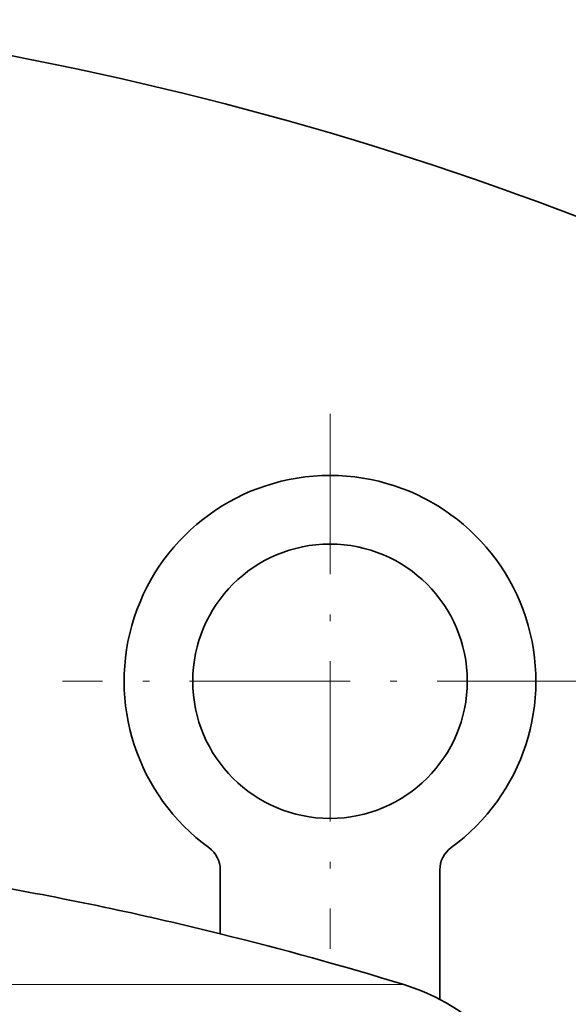
# Model space of a CAD drawing. Extents: x 0 to 210, y 0 to 297.
# Drawn here: x 126 to 140, y 215 to 239 of the extents above; entities that cross this region are included whole.
import ezdxf

# ---------------------------------------------------------------- set-up
doc = ezdxf.new("R2010")
doc.units = 0
doc.linetypes.add('DASHDOT', pattern=[18.5, 12, -3, 0.5, -3])

msp = doc.modelspace()

# ---------------------------------------------------------------- linework, layer by layer
at = {"color": 7, "linetype": 'DASHDOT', "lineweight": 13, "ltscale": 0.325}
for p, q in [((133.808563, 229.605133), (133.808563, 216.605133)), ((140.308563, 223.105133), (127.308563, 223.105133))]:
    msp.add_line(p, q, dxfattribs=at)
at = {"color": 7, "lineweight": 35}
for p, q in [((131.141907, 218.522552), (131.141907, 216.968262)), ((136.475235, 218.522552), (136.475235, 215.371872))]:
    msp.add_line(p, q, dxfattribs=at)
at = {"color": 7, "lineweight": 13}
msp.add_line((135.603027, 215.73288), (89.669128, 215.73288), dxfattribs=at)
at = {"color": 7, "lineweight": 35}
msp.add_circle((133.808563, 223.105133), 3.333333, dxfattribs=at)
for centre, radius, start, end in [((111.141899, 159.705124), 80.000002, 59.101852, 83.420406), ((133.808563, 223.105133), 5, 306.031882, 233.96812), ((130.475235, 218.522552), 0.666667, 0, 53.968118), ((137.141907, 218.522552), 0.666667, 126.03188, 180.000005), ((111.141899, 136.072617), 83.333335, 76.113463, 79.863141), ((111.142021, 136.073059), 83.330835, 72.929932, 76.113121), ((134.134766, 210.951263), 5.001966, 62.101255, 72.930083), ((134.141907, 210.953262), 5, 0, 62.181851)]:
    msp.add_arc(centre, radius, start, end, dxfattribs=at)

doc.saveas('drawing.dxf')
